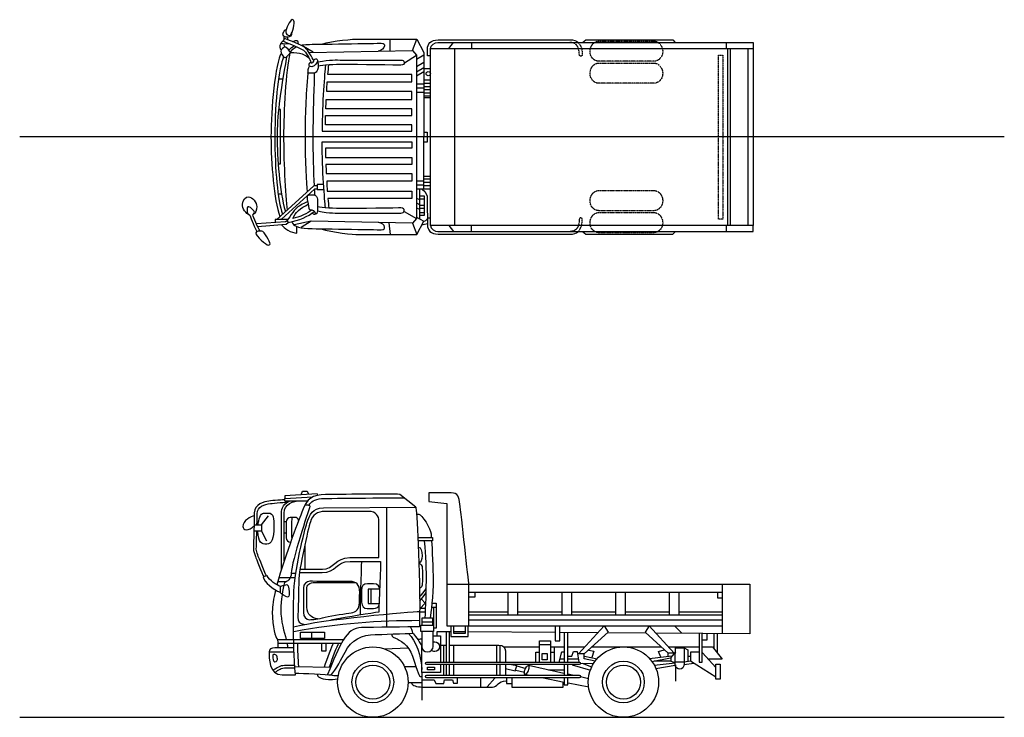
# Model space of a CAD drawing. Units: millimetres. Extents: x 0 to 31132, y -233 to 35835.
# Drawn here: x 0 to 11132, y 13130 to 21023 of the extents above; entities that cross this region are included whole.
import ezdxf

# ---------------------------------------------------------------- set-up
doc = ezdxf.new("R2010")
doc.units = ezdxf.units.MM
doc.linetypes.add('HIDDEN2', pattern=[4.7625, 3.175, -1.5875])
doc.layers.add('4td', color=7, linetype='Continuous')

msp = doc.modelspace()

# ---------------------------------------------------------------- linework, layer by layer
for p, q in [((11132, 19696), (0, 19696)), ((11132, 13130), (0, 13130))]:
    msp.add_line(p, q)
at = {"layer": '4td'}
for p, q in [((2988, 20836), (2988, 20803)), ((3029, 20827), (3029, 20798)), ((3319, 20654), (3207, 20719)), ((4186, 20804), (4186, 20670)), ((4441, 20675), (4489, 20804)), ((4850, 20696), (4903, 20765)), ((5110, 20765), (5110, 20698)), ((6365, 20765), (6401, 20794)), ((6401, 20794), (7384, 20794)), ((7384, 20794), (7412, 20766)), ((7988, 20765), (7988, 20696)), ((3275, 20652), (4441, 20675)), ((4350, 20536), (4486, 20623)), ((4441, 20675), (4486, 20623)), ((4486, 20623), (4486, 19698)), ((4487, 20577), (4569, 20625)), ((4646, 18696), (4646, 20696)), ((4646, 20696), (8291, 20696)), ((4920, 18696), (4920, 20696)), ((8004, 20696), (8004, 18696)), ((8034, 20696), (8034, 18696)), ((8231, 20696), (8231, 18696)), ((8291, 20696), (8291, 18696)), ((4487, 20494), (4569, 20542)), ((4487, 20432), (4569, 20480)), ((4487, 20389), (4569, 20437)), ((4571, 20469), (4646, 20469)), ((2927, 20353), (2975, 20353)), ((4487, 20297), (4569, 20297)), ((4571, 20341), (4646, 20341)), ((4571, 20305), (4646, 20305)), ((4571, 20268), (4646, 20268)), ((4487, 20251), (4569, 20251)), ((4487, 20204), (4569, 20204)), ((4571, 20232), (4646, 20232)), ((4571, 20196), (4646, 20196)), ((4571, 20160), (4646, 20160)), ((4571, 20142), (4646, 20142)), ((2949, 20005), (2928, 20005)), ((2949, 19698), (2949, 20005)), ((4572, 19750), (4607, 19750)), ((4607, 19750), (4607, 19636)), ((2949, 19392), (2949, 19698)), ((4486, 19698), (4486, 18773)), ((4571, 19108), (4571, 19698)), ((4607, 19636), (4571, 19636)), ((2927, 19392), (2949, 19392)), ((3436, 19158), (3363, 19158)), ((3363, 19158), (3363, 19100)), ((4487, 19201), (4569, 19201)), ((4487, 19155), (4569, 19155)), ((4571, 19253), (4646, 19253)), ((4571, 19224), (4646, 19224)), ((4571, 19184), (4646, 19184)), ((3325, 19144), (2908, 18764)), ((2926, 19051), (2961, 19051)), ((3334, 19107), (2960, 18766)), ((3363, 19144), (3325, 19144)), ((3363, 19107), (3334, 19107)), ((3363, 19100), (3440, 19100)), ((4487, 19108), (4569, 19108)), ((4522, 19108), (4522, 18770)), ((4571, 19145), (4646, 19145)), ((4571, 19108), (4646, 19108)), ((4486, 19005), (4522, 18988)), ((4486, 18950), (4522, 18933)), ((4522, 19030), (4572, 19030)), ((4522, 18995), (4572, 18995)), ((4522, 18925), (4572, 18925)), ((4572, 19030), (4572, 18808)), ((4347, 18853), (4486, 18773)), ((4486, 18895), (4522, 18878)), ((4522, 18889), (4572, 18889)), ((4522, 18840), (4572, 18840)), ((3006, 18736), (2676, 18712)), ((2689, 18684), (3013, 18710)), ((3033, 18764), (2890, 18764)), ((2890, 18764), (2890, 18729)), ((3023, 18748), (3006, 18736)), ((3013, 18710), (3037, 18727)), ((3297, 18744), (3104, 18702)), ((3297, 18744), (3182, 18671)), ((4441, 18721), (3297, 18744)), ((4173, 18724), (4189, 18594)), ((4486, 18773), (4441, 18721)), ((4441, 18721), (4489, 18592)), ((4486, 18790), (4571, 18744)), ((4572, 18808), (4523, 18808)), ((8291, 18696), (4646, 18696)), ((4850, 18695), (4903, 18626)), ((5110, 18627), (5110, 18693)), ((6365, 18625), (6401, 18596)), ((6401, 18596), (7384, 18596)), ((7384, 18596), (7412, 18624)), ((7988, 18695), (7988, 18627)), ((2997, 15637), (2994, 15580)), ((3362, 15659), (2997, 15637)), ((2997, 15605), (3313, 15625)), ((3183, 15649), (3199, 15687)), ((3199, 15687), (3249, 15687)), ((3249, 15687), (3265, 15654)), ((3370, 15642), (3362, 15659)), ((2994, 15580), (3257, 15580)), ((4148, 15503), (4148, 14159)), ((2733, 15307), (2814, 15409)), ((2651, 15307), (2733, 15307)), ((2733, 15307), (2733, 15237)), ((2991, 15347), (3013, 15347)), ((2733, 15237), (2650, 15237)), ((2733, 15237), (2791, 15126)), ((2991, 15216), (3013, 15216)), ((4501, 15166), (4669, 15166)), ((4669, 15166), (4669, 15127)), ((3224, 15077), (3224, 14808)), ((4669, 15127), (4504, 15127)), ((2932, 14714), (3113, 14714)), ((3071, 14763), (3120, 14763)), ((2919, 14667), (3017, 14667)), ((4830, 14637), (8256, 14637)), ((7942, 14637), (7942, 14077)), ((8256, 14637), (8256, 14074)), ((4068, 14580), (3940, 14580)), ((3940, 14580), (3940, 14417)), ((3970, 14580), (3970, 14417)), ((5078, 14548), (7942, 14548)), ((5147, 14490), (5080, 14490)), ((5147, 14547), (5147, 14490)), ((5520, 14548), (5520, 14291)), ((5629, 14548), (5629, 14291)), ((6128, 14548), (6128, 14291)), ((6237, 14548), (6237, 14291)), ((6735, 14548), (6735, 14291)), ((6844, 14548), (6844, 14291)), ((7343, 14548), (7343, 14291)), ((7452, 14548), (7452, 14291)), ((7891, 14547), (7891, 14482)), ((7891, 14482), (7942, 14482)), ((3940, 14417), (4064, 14417)), ((4583, 14422), (4524, 14359)), ((4531, 14366), (4583, 14366)), ((4541, 14468), (4583, 14422)), ((4658, 14376), (4709, 14376)), ((4661, 14420), (4710, 14420)), ((4680, 14373), (4680, 14173)), ((4710, 14420), (4710, 14138)), ((4525, 14324), (4583, 14324)), ((4552, 14174), (4552, 14256)), ((4552, 14256), (4667, 14256)), ((4667, 14256), (4667, 14176)), ((5079, 14323), (5520, 14323)), ((5080, 14290), (7942, 14290)), ((5630, 14323), (6127, 14323)), ((6237, 14323), (6735, 14323)), ((6844, 14323), (7342, 14323)), ((7453, 14323), (7942, 14323)), ((4537, 14100), (4537, 14173)), ((4537, 14173), (4679, 14173)), ((4552, 14212), (4667, 14212)), ((4679, 14173), (4679, 14100)), ((4710, 14138), (4681, 14138)), ((4875, 14164), (4875, 14043)), ((4907, 14077), (4907, 14164)), ((5037, 14164), (5037, 14077)), ((5071, 14043), (5071, 14164)), ((5081, 14232), (7940, 14232)), ((5081, 14166), (7940, 14166)), ((6054, 14165), (6054, 13996)), ((6107, 13996), (6107, 14163)), ((6319, 13849), (6609, 14165)), ((6609, 14165), (6653, 14094)), ((7115, 14165), (7070, 14094)), ((7399, 13857), (7115, 14165)), ((7405, 14165), (7485, 14081)), ((3175, 14023), (3175, 14092)), ((3175, 14092), (3447, 14092)), ((3303, 14023), (3303, 14092)), ((3447, 14092), (3447, 14023)), ((4679, 14100), (4537, 14100)), ((4675, 14053), (4756, 14053)), ((4873, 14098), (4715, 14099)), ((4715, 14099), (4715, 14053)), ((4756, 14053), (4756, 13756)), ((4822, 14096), (4822, 13756)), ((4854, 14096), (4854, 13756)), ((4875, 14043), (5071, 14043)), ((5036, 14097), (4907, 14098)), ((5037, 14077), (4907, 14077)), ((6054, 14090), (5072, 14096)), ((6535, 14086), (6107, 14089)), ((6154, 14089), (6154, 13758)), ((6199, 13758), (6199, 14087)), ((6653, 14094), (6383, 13847)), ((7081, 14082), (6644, 14085)), ((7070, 14094), (7332, 13856)), ((8256, 14074), (7194, 14082)), ((7683, 14078), (7683, 13756)), ((7717, 13756), (7717, 14076)), ((7774, 14007), (7774, 14074)), ((7849, 14077), (7849, 13909)), ((7885, 14076), (7885, 13863)), ((2913, 14010), (3659, 14010)), ((2920, 13971), (3638, 13971)), ((3447, 14023), (3175, 14023)), ((3411, 13968), (3411, 13883)), ((3466, 13883), (3466, 13970)), ((4545, 13638), (4545, 13942)), ((4757, 13946), (4821, 13946)), ((4792, 13946), (4792, 13756)), ((4903, 13944), (4903, 13757)), ((5389, 13944), (5389, 13756)), ((5430, 13944), (5430, 13756)), ((5473, 13929), (5876, 13929)), ((5877, 13760), (5877, 13995)), ((5877, 13995), (6001, 13995)), ((5877, 13955), (6001, 13955)), ((6001, 13995), (6001, 13758)), ((6001, 13929), (6154, 13929)), ((6041, 13928), (6041, 13759)), ((6054, 13996), (6107, 13996)), ((6199, 13929), (6391, 13929)), ((6472, 13929), (7250, 13929)), ((7333, 13929), (7683, 13929)), ((7717, 14007), (7774, 14007)), ((7717, 13929), (7834, 13929)), ((7834, 13929), (7941, 13788)), ((2819, 13871), (3101, 13871)), ((3411, 13883), (3466, 13883)), ((4121, 13905), (4392, 13915)), ((5834, 13758), (5834, 13868)), ((5834, 13868), (5875, 13868)), ((5908, 13779), (5908, 13851)), ((5908, 13851), (5963, 13851)), ((5963, 13851), (5963, 13779)), ((6001, 13868), (6041, 13868)), ((6099, 13756), (6128, 13873)), ((6128, 13873), (6152, 13873)), ((6202, 13823), (6243, 13823)), ((6243, 13823), (6262, 13875)), ((6262, 13875), (6301, 13875)), ((6301, 13875), (6306, 13849)), ((6383, 13849), (6306, 13849)), ((6306, 13849), (6322, 13758)), ((6383, 13793), (6383, 13849)), ((6384, 13824), (6528, 13792)), ((6434, 13892), (6491, 13879)), ((6491, 13879), (6470, 13806)), ((7122, 13795), (7374, 13825)), ((7222, 13874), (7288, 13894)), ((7248, 13811), (7222, 13874)), ((7400, 13856), (7329, 13856)), ((7329, 13856), (7329, 13820)), ((7413, 13871), (7360, 13807)), ((7360, 13807), (7360, 13767)), ((7512, 13915), (7553, 13893)), ((7553, 13893), (7553, 13766)), ((7553, 13822), (7584, 13822)), ((7683, 13866), (7584, 13866)), ((7584, 13866), (7584, 13769)), ((7872, 13693), (7719, 13860)), ((3112, 13706), (3515, 13699)), ((4350, 13705), (4476, 13707)), ((4612, 13667), (4612, 13699)), ((4612, 13699), (4688, 13699)), ((4688, 13699), (4688, 13667)), ((4756, 13727), (4756, 13638)), ((4792, 13725), (4792, 13609)), ((4822, 13726), (4822, 13609)), ((4854, 13726), (4854, 13609)), ((4903, 13725), (4903, 13607)), ((5389, 13726), (5389, 13607)), ((5430, 13727), (5430, 13607)), ((5621, 13712), (5560, 13726)), ((5602, 13655), (5621, 13712)), ((5621, 13712), (5721, 13684)), ((6152, 13628), (5752, 13716)), ((5963, 13779), (5908, 13779)), ((6109, 13792), (6153, 13792)), ((6154, 13727), (6154, 13606)), ((6199, 13607), (6199, 13727)), ((6201, 13792), (6315, 13792)), ((6245, 13726), (6452, 13663)), ((6339, 13742), (6488, 13738)), ((6467, 13699), (6362, 13741)), ((6506, 13765), (6383, 13793)), ((7148, 13763), (7359, 13802)), ((7360, 13767), (7173, 13767)), ((7175, 13720), (7411, 13748)), ((7194, 13682), (7412, 13719)), ((7360, 13767), (7408, 13750)), ((7412, 13757), (7512, 13757)), ((7413, 13726), (7413, 13538)), ((7512, 13757), (7584, 13769)), ((7513, 13729), (7621, 13744)), ((7584, 13769), (7872, 13590)), ((7683, 13756), (7717, 13756)), ((7941, 13788), (7786, 13788)), ((7872, 13563), (7872, 13731)), ((7872, 13731), (7919, 13731)), ((7919, 13731), (7919, 13563)), ((4545, 13638), (4545, 13325)), ((4756, 13638), (4545, 13638)), ((4688, 13667), (4612, 13667)), ((5491, 13681), (5602, 13655)), ((5608, 13664), (5707, 13643)), ((5750, 13607), (5713, 13614)), ((5980, 13666), (6152, 13666)), ((6251, 13607), (6199, 13618)), ((6430, 13567), (6339, 13587)), ((4391, 13523), (4544, 13523)), ((4545, 13554), (4685, 13554)), ((4685, 13554), (4704, 13512)), ((4704, 13512), (4794, 13512)), ((4794, 13512), (4804, 13554)), ((4804, 13554), (4892, 13554)), ((4892, 13554), (4905, 13517)), ((4905, 13517), (4950, 13517)), ((4950, 13517), (4950, 13576)), ((5210, 13573), (5210, 13474)), ((5284, 13474), (5372, 13573)), ((5505, 13577), (5505, 13512)), ((5505, 13512), (5566, 13512)), ((5566, 13575), (5566, 13473)), ((5566, 13473), (6143, 13473)), ((6154, 13526), (5902, 13576)), ((6143, 13473), (6143, 13528)), ((6154, 13574), (6154, 13497)), ((6154, 13497), (6199, 13497)), ((6199, 13497), (6199, 13576)), ((6433, 13470), (6201, 13516)), ((7919, 13563), (7872, 13563))]:
    msp.add_line(p, q, dxfattribs=at)
at = {"layer": '4td', "linetype": 'HIDDEN2'}
for p, q in [((7901, 18765), (7901, 20622)), ((7901, 20622), (7950, 20622)), ((7950, 20622), (7950, 18765)), ((7950, 18765), (7901, 18765))]:
    msp.add_line(p, q, dxfattribs=at)
at = {"layer": '4td'}
for centre, radius in [((4619, 20412), 24.5), ((3993, 13529), 398), ((6826, 13529), 398), ((3993, 13529), 236), ((3993, 13529), 193), ((6826, 13529), 236), ((6826, 13529), 193)]:
    msp.add_circle(centre, radius, dxfattribs=at)
for points, knots in [([(3080, 21023), (3091, 21023), (3103, 21014), (3103, 20999), (3103, 20954), (3081, 20844), (3049, 20844), (3032, 20844), (3008, 20856), (3008, 20884), (3008, 20913), (3059, 21023), (3080, 21023)], [0, 0, 0, 0, 1, 1, 1, 2, 2, 2, 3, 3, 3, 4, 4, 4, 4]), ([(3013, 20908), (3005, 20908), (2997, 20900), (2992, 20895), (2983, 20886), (2972, 20870), (2973, 20855)], [0, 0, 0, 0, 1, 1, 1, 2, 2, 2, 2]), ([(2999, 20715), (3014, 20715), (3057, 20665), (3057, 20650), (3057, 20635), (3009, 20593), (2996, 20593), (2982, 20593), (2952, 20651), (2952, 20667), (2952, 20683), (2989, 20715), (2999, 20715)], [0, 0, 0, 0, 1, 1, 1, 2, 2, 2, 3, 3, 3, 4, 4, 4, 4]), ([(2991, 20775), (3041, 20754), (3182, 20697), (3208, 20678), (3234, 20660), (3280, 20575), (3297, 20538)], [4, 4, 4, 4, 5, 5, 5, 6, 6, 6, 6]), ([(3057, 20650), (3071, 20671), (3105, 20706), (3126, 20717), (3127, 20717), (3127, 20717), (3128, 20717)], [0, 0, 0, 0, 1, 1, 1, 1.014131, 1.014131, 1.014131, 1.014131]), ([(3083, 20775), (3096, 20777), (3115, 20787), (3133, 20787), (3150, 20787), (3145, 20762), (3147, 20748)], [0, 0, 0, 0, 1, 1, 1, 2, 2, 2, 2]), ([(3177, 20734), (3199, 20739), (3226, 20742), (3257, 20743), (3315, 20744), (4045, 20756), (4087, 20756), (4129, 20756), (4125, 20743), (4125, 20727), (4125, 20701), (4089, 20673), (4053, 20666)], [1.463845, 1.463845, 1.463845, 1.463845, 2, 2, 2, 3, 3, 3, 4, 4, 4, 5, 5, 5, 5]), ([(3415, 20745), (3541, 20786), (3778, 20804), (3830, 20804), (3882, 20804), (4489, 20804), (4489, 20804)], [0, 0, 0, 0, 1, 1, 1, 2, 2, 2, 2]), ([(4609, 20691), (4609, 20745), (4648, 20795), (4731, 20795), (4814, 20795), (6219, 20795), (6219, 20795), (6265, 20795), (6296, 20784), (6311, 20767)], [2, 2, 2, 2, 3, 3, 3, 4, 4, 4, 5, 5, 5, 5]), ([(4646, 20696), (4646, 20738), (4691, 20765), (4729, 20765), (4729, 20765), (8291, 20765), (8291, 20765)], [0, 0, 0, 0, 1, 1, 1, 2, 2, 2, 2]), ([(2959, 20645), (2888, 20535), (2841, 20012), (2841, 19698), (2841, 19397), (2876, 18982), (2940, 18797)], [0, 0, 0, 0, 1, 1, 1, 2, 2, 2, 2]), ([(2983, 20603), (2933, 20477), (2885, 20122), (2885, 19698), (2885, 19325), (2915, 18983), (2972, 18823)], [0, 0, 0, 0, 1, 1, 1, 2, 2, 2, 2]), ([(3017, 20602), (2942, 20182), (2910, 19918), (2910, 19698), (2910, 19466), (2937, 19079), (3004, 18854)], [0, 0, 0, 0, 1, 1, 1, 2, 2, 2, 2]), ([(3056, 20644), (3007, 20444), (2984, 19981), (2984, 19698), (2984, 19503), (2999, 19012), (3024, 18871)], [0, 0, 0, 0, 1, 1, 1, 2, 2, 2, 2]), ([(3367, 20550), (3388, 20479), (3361, 20417), (3331, 20417), (3301, 20417), (3259, 20417), (3259, 20417)], [0, 0, 0, 0, 1, 1, 1, 2, 2, 2, 2]), ([(3319, 20541), (3331, 20557), (3329, 20581), (3347, 20581), (3360, 20581), (3368, 20566), (3368, 20555), (3368, 20544), (3338, 20491), (3302, 20491), (3277, 20491), (3273, 20502), (3273, 20512), (3273, 20522), (3275, 20543), (3286, 20538)], [1, 1, 1, 1, 2, 2, 2, 3, 3, 3, 4, 4, 4, 5, 5, 5, 6, 6, 6, 6]), ([(3369, 20544), (3522, 20573), (3571, 20566), (3650, 20566), (3729, 20566), (4311, 20566), (4311, 20566)], [0, 0, 0, 0, 1, 1, 1, 2, 2, 2, 2]), ([(4311, 20566), (4331, 20566), (4347, 20559), (4347, 20541), (4347, 20522), (4337, 20508), (4311, 20508), (4285, 20508), (3792, 20516), (3673, 20516), (3554, 20516), (3423, 20507), (3376, 20498)], [2, 2, 2, 2, 3, 3, 3, 4, 4, 4, 5, 5, 5, 6, 6, 6, 6]), ([(3259, 20417), (3235, 20158), (3226, 19944), (3226, 19698), (3226, 19448), (3241, 19153), (3252, 19078)], [0, 0, 0, 0, 1, 1, 1, 2, 2, 2, 2]), ([(3331, 20417), (3329, 20270), (3315, 20009), (3315, 19698), (3315, 19533), (3320, 19290), (3328, 19145)], [0, 0, 0, 0, 1, 1, 1, 2, 2, 2, 2]), ([(3324, 19041), (3352, 19037), (3368, 19010), (3368, 18992), (3368, 18974), (3368, 18888), (3366, 18862), (3365, 18836), (3355, 18821), (3339, 18821)], [5, 5, 5, 5, 6, 6, 6, 7, 7, 7, 8, 8, 8, 8]), ([(4552, 19107), (4597, 19077), (4608, 19022), (4608, 19006), (4608, 18989), (4609, 18794), (4609, 18779), (4609, 18764), (4596, 18748), (4571, 18741)], [0, 0, 0, 0, 1, 1, 1, 2, 2, 2, 3, 3, 3, 3]), ([(2603, 18811), (2555, 18829), (2518, 18886), (2518, 18936), (2518, 18986), (2559, 19019), (2583, 19019), (2634, 19019), (2680, 18949), (2680, 18910), (2680, 18870), (2666, 18827), (2636, 18814)], [0, 0, 0, 0, 1, 1, 1, 2, 2, 2, 3, 3, 3, 4, 4, 4, 4]), ([(3256, 18965), (3227, 18953), (3162, 18919), (3133, 18895), (3104, 18871), (3032, 18761), (3023, 18748)], [0, 0, 0, 0, 1, 1, 1, 2, 2, 2, 2]), ([(2636, 18814), (2636, 18814), (2653, 18831), (2653, 18844), (2653, 18857), (2610, 18907), (2590, 18907), (2573, 18907), (2570, 18890), (2570, 18864), (2570, 18838), (2586, 18814), (2603, 18811)], [1, 1, 1, 1, 2, 2, 2, 3, 3, 3, 4, 4, 4, 5, 5, 5, 5]), ([(3308, 18835), (3308, 18835), (3321, 18821), (3336, 18821), (3354, 18821), (3344, 18844), (3324, 18860)], [0, 0, 0, 0, 1, 1, 1, 2, 2, 2, 2]), ([(3367, 18859), (3519, 18830), (3571, 18835), (3650, 18835), (3729, 18835), (4311, 18835), (4311, 18835)], [0, 0, 0, 0, 1, 1, 1, 2, 2, 2, 2]), ([(4311, 18835), (4331, 18835), (4347, 18843), (4347, 18861), (4347, 18880), (4337, 18893), (4311, 18893), (4285, 18893), (3792, 18886), (3673, 18886), (3554, 18886), (3417, 18896), (3369, 18906)], [2, 2, 2, 2, 3, 3, 3, 4, 4, 4, 5, 5, 5, 6, 6, 6, 6]), ([(3075, 18734), (3088, 18713), (3105, 18697), (3126, 18686), (3156, 18671), (3199, 18661), (3257, 18660), (3315, 18659), (4045, 18646), (4087, 18646), (4129, 18646), (4125, 18660), (4125, 18676), (4125, 18702), (4093, 18721), (4057, 18728)], [0, 0, 0, 0, 1, 1, 1, 2, 2, 2, 3, 3, 3, 4, 4, 4, 5, 5, 5, 5]), ([(2738, 18632), (2766, 18632), (2832, 18501), (2832, 18488), (2832, 18480), (2828, 18473), (2812, 18473), (2790, 18473), (2668, 18575), (2668, 18610), (2668, 18631), (2719, 18632), (2738, 18632)], [0, 0, 0, 0, 1, 1, 1, 2, 2, 2, 3, 3, 3, 4, 4, 4, 4]), ([(3405, 18656), (3531, 18615), (3778, 18592), (3830, 18592), (3882, 18592), (4489, 18592), (4489, 18592)], [0, 0, 0, 0, 1, 1, 1, 2, 2, 2, 2]), ([(4609, 18701), (4609, 18646), (4648, 18596), (4731, 18596), (4814, 18596), (6219, 18596), (6219, 18596), (6265, 18596), (6296, 18607), (6311, 18624)], [2, 2, 2, 2, 3, 3, 3, 4, 4, 4, 5, 5, 5, 5]), ([(4646, 18696), (4646, 18653), (4691, 18627), (4729, 18627), (4729, 18627), (8291, 18627), (8291, 18627)], [0, 0, 0, 0, 1, 1, 1, 2, 2, 2, 2]), ([(3271, 15533), (3291, 15566), (3333, 15600), (3414, 15605), (3496, 15610), (4344, 15614), (4344, 15614)], [0, 0, 0, 0, 1, 1, 1, 2, 2, 2, 2]), ([(5078, 14643), (5078, 14643), (4989, 15454), (4978, 15540), (4967, 15625), (4956, 15669), (4878, 15669)], [0, 0, 0, 0, 1, 1, 1, 2, 2, 2, 2]), ([(2815, 15577), (2769, 15571), (2652, 15542), (2652, 15445), (2652, 15399), (2645, 15079), (2643, 15043), (2641, 15008), (2656, 14982), (2665, 14949)], [1, 1, 1, 1, 2, 2, 2, 3, 3, 3, 4, 4, 4, 4]), ([(2683, 15308), (2684, 15364), (2686, 15412), (2686, 15432), (2686, 15517), (2769, 15541), (2834, 15549)], [0, 0, 0, 0, 1, 1, 1, 2, 2, 2, 2]), ([(3226, 15533), (3226, 15533), (3236, 15533), (3254, 15533), (3271, 15533), (3291, 15529), (3278, 15501), (3266, 15474), (3071, 14892), (3071, 14763), (3071, 14694), (3021, 14667), (2994, 14654)], [0, 0, 0, 0, 1, 1, 1, 2, 2, 2, 3, 3, 3, 4, 4, 4, 4]), ([(2651, 15410), (2618, 15410), (2522, 15352), (2522, 15291), (2522, 15270), (2537, 15252), (2564, 15252), (2588, 15252), (2625, 15271), (2650, 15296)], [0, 0, 0, 0, 1, 1, 1, 2, 2, 2, 3, 3, 3, 3]), ([(2695, 15308), (2701, 15366), (2719, 15441), (2757, 15441), (2788, 15441), (2809, 15441), (2815, 15441), (2867, 15441), (2875, 15383), (2875, 15285), (2875, 15157), (2844, 15088), (2795, 15088), (2731, 15088), (2699, 15101), (2694, 15236)], [0, 0, 0, 0, 1, 1, 1, 2, 2, 2, 3, 3, 3, 4, 4, 4, 5, 5, 5, 5]), ([(3058, 15392), (3041, 15392), (3013, 15366), (3013, 15342), (3013, 15317), (3013, 15160), (3013, 15160)], [2, 2, 2, 2, 3, 3, 3, 4, 4, 4, 4]), ([(4062, 14938), (4062, 14938), (4062, 15294), (4062, 15349), (4062, 15404), (4028, 15460), (3947, 15460), (3894, 15460), (3503, 15460), (3452, 15460), (3363, 15460), (3311, 15420), (3286, 15343), (3262, 15266), (3155, 14798), (3155, 14676), (3155, 14607), (3146, 14307), (3146, 14261), (3146, 14219), (3163, 14190), (3219, 14181)], [3, 3, 3, 3, 4, 4, 4, 5, 5, 5, 6, 6, 6, 7, 7, 7, 8, 8, 8, 9, 9, 9, 10, 10, 10, 10]), ([(4511, 15428), (4546, 15428), (4651, 15257), (4651, 15208), (4651, 15198), (4651, 15166), (4651, 15166)], [1, 1, 1, 1, 2, 2, 2, 3, 3, 3, 3]), ([(3118, 13612), (3084, 14022), (3098, 14378), (3098, 14502), (3098, 14775), (3227, 15271), (3246, 15325)], [4, 4, 4, 4, 5, 5, 5, 6, 6, 6, 6]), ([(2790, 14730), (2783, 14748), (2701, 14938), (2691, 14967), (2682, 14997), (2675, 15012), (2675, 15032), (2675, 15043), (2678, 15140), (2681, 15237)], [0, 0, 0, 0, 1, 1, 1, 2, 2, 2, 3, 3, 3, 3]), ([(4507, 15055), (4538, 15055), (4549, 15011), (4549, 14956), (4549, 14914), (4536, 14883), (4514, 14874)], [0, 0, 0, 0, 1, 1, 1, 2, 2, 2, 2]), ([(4574, 15124), (4585, 15075), (4595, 14820), (4595, 14715), (4595, 14610), (4587, 14352), (4580, 14256)], [0, 0, 0, 0, 1, 1, 1, 2, 2, 2, 2]), ([(4655, 15124), (4664, 15056), (4674, 14781), (4674, 14692), (4674, 14514), (4650, 14299), (4641, 14257)], [0, 0, 0, 0, 1, 1, 1, 2, 2, 2, 2]), ([(3173, 14806), (3173, 14806), (3390, 14806), (3422, 14806), (3550, 14806), (3570, 14938), (3732, 14938), (3767, 14938), (4018, 14938), (4062, 14938)], [0, 0, 0, 0, 1, 1, 1, 2, 2, 2, 3, 3, 3, 3]), ([(3163, 14767), (3163, 14767), (3397, 14767), (3419, 14767), (3586, 14767), (3562, 14893), (3738, 14893), (3797, 14893), (4080, 14893), (4080, 14893)], [0, 0, 0, 0, 1, 1, 1, 2, 2, 2, 3, 3, 3, 3]), ([(4514, 14874), (4536, 14869), (4551, 14852), (4552, 14812), (4554, 14772), (4554, 14679), (4552, 14647), (4551, 14616), (4534, 14589), (4521, 14589)], [2, 2, 2, 2, 3, 3, 3, 4, 4, 4, 5, 5, 5, 5]), ([(3021, 14632), (3047, 14632), (3047, 14542), (3047, 14527), (3047, 14512), (3039, 14490), (3026, 14490), (3013, 14490), (2952, 14532), (2947, 14538)], [0, 0, 0, 0, 1, 1, 1, 2, 2, 2, 3, 3, 3, 3]), ([(2994, 14654), (2975, 14588), (2952, 14452), (2952, 14346), (2952, 14214), (2991, 14099), (3013, 14010)], [4, 4, 4, 4, 5, 5, 5, 6, 6, 6, 6]), ([(3747, 14311), (3800, 14316), (3841, 14361), (3841, 14427), (3841, 14452), (3844, 14482), (3844, 14541), (3844, 14637), (3804, 14667), (3735, 14667), (3683, 14667), (3318, 14669), (3281, 14669), (3244, 14669), (3207, 14640), (3207, 14593)], [4, 4, 4, 4, 5, 5, 5, 6, 6, 6, 7, 7, 7, 8, 8, 8, 9, 9, 9, 9]), ([(3207, 14593), (3207, 14561), (3207, 14363), (3207, 14316), (3207, 14269), (3236, 14235), (3276, 14235), (3315, 14235), (3370, 14242), (3454, 14262), (3538, 14282), (3693, 14306), (3747, 14311)], [0, 0, 0, 0, 1, 1, 1, 2, 2, 2, 3, 3, 3, 4, 4, 4, 4]), ([(3366, 14244), (3306, 14253), (3246, 14289), (3246, 14378), (3246, 14408), (3246, 14538), (3246, 14583), (3246, 14627), (3276, 14657), (3340, 14657), (3363, 14657), (3623, 14657), (3789, 14657)], [0, 0, 0, 0, 1, 1, 1, 2, 2, 2, 3, 3, 3, 4, 4, 4, 4]), ([(3933, 14642), (3881, 14642), (3866, 14610), (3866, 14571), (3866, 14531), (3866, 14435), (3866, 14435)], [2, 2, 2, 2, 3, 3, 3, 4, 4, 4, 4]), ([(2893, 14568), (2870, 14472), (2856, 14387), (2856, 14324), (2856, 14143), (2891, 14040), (2913, 14010)], [0, 0, 0, 0, 1, 1, 1, 2, 2, 2, 2]), ([(3866, 14435), (3866, 14383), (3891, 14363), (3928, 14363), (3952, 14363), (3999, 14363), (3999, 14363)], [4, 4, 4, 4, 5, 5, 5, 6, 6, 6, 6]), ([(4520, 14155), (4409, 14155), (3983, 14146), (3866, 14146), (3683, 14146), (3622, 13946), (3481, 13615)], [9, 9, 9, 9, 10, 10, 10, 11, 11, 11, 11]), ([(3678, 13867), (3747, 14008), (3871, 14067), (4019, 14067), (4056, 14067), (4384, 14079), (4446, 14082)], [2, 2, 2, 2, 3, 3, 3, 4, 4, 4, 4]), ([(4208, 14073), (4208, 14058), (4204, 14040), (4249, 14025), (4293, 14010), (4399, 13950), (4441, 13821)], [0, 0, 0, 0, 1, 1, 1, 2, 2, 2, 2]), ([(4546, 13934), (4546, 13891), (4577, 13870), (4607, 13870), (4650, 13870), (4674, 13905), (4674, 13930), (4674, 13955), (4674, 14099), (4674, 14099)], [1, 1, 1, 1, 2, 2, 2, 3, 3, 3, 4, 4, 4, 4]), ([(2886, 13917), (2841, 13917), (2819, 13899), (2819, 13871), (2819, 13801), (2819, 13612), (2967, 13612)], [1, 1, 1, 1, 2, 2, 2, 3, 3, 3, 3]), ([(4674, 13981), (4679, 13983), (4685, 13984), (4692, 13984), (4722, 13984), (4747, 13960), (4747, 13929), (4747, 13899), (4722, 13874), (4692, 13874), (4677, 13874), (4664, 13879), (4655, 13888)], [0, 0, 0, 0, 1, 1, 1, 2, 2, 2, 3, 3, 3, 4, 4, 4, 4]), ([(5418, 13946), (5466, 13946), (5491, 13923), (5491, 13881), (5491, 13863), (5491, 13810), (5491, 13756)], [1, 1, 1, 1, 2, 2, 2, 3, 3, 3, 3]), ([(2862, 13836), (2862, 13845), (2902, 13840), (2908, 13825), (2913, 13810), (2913, 13793), (2913, 13784), (2913, 13775), (2908, 13758), (2886, 13758), (2863, 13758), (2860, 13792), (2862, 13836)], [0, 0, 0, 0, 1, 1, 1, 2, 2, 2, 3, 3, 3, 4, 4, 4, 4]), ([(7512, 13738), (7512, 13698), (7494, 13675), (7464, 13675), (7435, 13675), (7412, 13697), (7412, 13735), (7412, 13777), (7409, 13776), (7415, 13915)], [2, 2, 2, 2, 3, 3, 3, 4, 4, 4, 5, 5, 5, 5]), ([(2863, 13664), (2939, 13710), (2954, 13721), (3013, 13721), (3052, 13721), (3108, 13721), (3108, 13721)], [0, 0, 0, 0, 1, 1, 1, 2, 2, 2, 2]), ([(4588, 13742), (4588, 13750), (4594, 13756), (4602, 13756), (4602, 13756), (6325, 13756), (6325, 13756), (6333, 13756), (6339, 13750), (6339, 13742)], [4, 4, 4, 4, 5, 5, 5, 6, 6, 6, 7, 7, 7, 7]), ([(6339, 13742), (6339, 13733), (6333, 13727), (6325, 13727), (6325, 13727), (4602, 13727), (4602, 13727), (4594, 13727), (4588, 13733), (4588, 13742)], [0, 0, 0, 0, 1, 1, 1, 2, 2, 2, 3, 3, 3, 3]), ([(2888, 13640), (2928, 13669), (2954, 13692), (3013, 13692), (3052, 13692), (3108, 13692), (3108, 13692)], [0, 0, 0, 0, 1, 1, 1, 2, 2, 2, 2]), ([(4588, 13592), (4588, 13600), (4594, 13606), (4602, 13606), (4602, 13606), (6325, 13606), (6325, 13606), (6333, 13606), (6339, 13600), (6339, 13592)], [4, 4, 4, 4, 5, 5, 5, 6, 6, 6, 7, 7, 7, 7]), ([(6339, 13592), (6339, 13583), (6333, 13577), (6325, 13577), (6325, 13577), (4602, 13577), (4602, 13577), (4594, 13577), (4588, 13583), (4588, 13592)], [0, 0, 0, 0, 1, 1, 1, 2, 2, 2, 3, 3, 3, 3]), ([(4428, 13519), (4445, 13490), (4480, 13473), (4558, 13473), (4577, 13473), (5346, 13473), (5346, 13473), (5396, 13473), (5413, 13544), (5498, 13544)], [0, 0, 0, 0, 1, 1, 1, 2, 2, 2, 3, 3, 3, 3])]:
    msp.add_open_spline(points, degree=3, knots=knots, dxfattribs=at)
for points in [[(2973, 20855), (2974, 20838), (2998, 20829), (3021, 20828)], [(3021, 20828), (3073, 20826), (3079, 20846), (3081, 20882)], [(2947, 20745), (2940, 20734), (2935, 20693), (2957, 20681)], [(3046, 20751), (2984, 20738), (2958, 20760), (2947, 20745)], [(2981, 20783), (2960, 20766), (2951, 20754), (2949, 20748)], [(2982, 20788), (2978, 20780), (2982, 20778), (2991, 20775)], [(3006, 20806), (2995, 20811), (2988, 20805), (2982, 20788)], [(2989, 20746), (2984, 20735), (2990, 20722), (2999, 20718)], [(3230, 20704), (3196, 20731), (3043, 20791), (3006, 20806)], [(3042, 20678), (3057, 20696), (3091, 20720), (3103, 20727)], [(4489, 20804), (4489, 20804), (4571, 20652), (4571, 20652)], [(8291, 20765), (8291, 20765), (8291, 20696), (8291, 20696)], [(3061, 20652), (3167, 20652), (3236, 20627), (3270, 20588)], [(3326, 20556), (3310, 20591), (3254, 20686), (3230, 20704)], [(4571, 20652), (4571, 20652), (4571, 19698), (4571, 19698)], [(4609, 20612), (4609, 20612), (4609, 20691), (4609, 20691)], [(4644, 20612), (4644, 20612), (4609, 20612), (4609, 20612)], [(3259, 20417), (3259, 20431), (3264, 20489), (3278, 20497)], [(3286, 20538), (3296, 20533), (3313, 20533), (3319, 20541)], [(3456, 20504), (3449, 20430), (3419, 20082), (3419, 19760)], [(3485, 20403), (3488, 20441), (3492, 20477), (3496, 20510)], [(4434, 20403), (4434, 20403), (3485, 20403), (3485, 20403)], [(4434, 20320), (4434, 20320), (4434, 20403), (4434, 20403)], [(3471, 20209), (3473, 20246), (3475, 20283), (3478, 20320)], [(3478, 20320), (3478, 20320), (4434, 20320), (4434, 20320)], [(4434, 20209), (4434, 20209), (3471, 20209), (3471, 20209)], [(4434, 20121), (4434, 20121), (4434, 20209), (4434, 20209)], [(3461, 20016), (3463, 20050), (3464, 20085), (3466, 20121)], [(3466, 20121), (3466, 20121), (4434, 20121), (4434, 20121)], [(3456, 19834), (3457, 19866), (3458, 19901), (3459, 19939)], [(3459, 19939), (3459, 19939), (4434, 19939), (4434, 19939)], [(4434, 20016), (4434, 20016), (3461, 20016), (3461, 20016)], [(4434, 19939), (4434, 19939), (4434, 20016), (4434, 20016)], [(4434, 19834), (4434, 19834), (3456, 19834), (3456, 19834)], [(4434, 19760), (4434, 19760), (4434, 19834), (4434, 19834)], [(3419, 19760), (3419, 19760), (4434, 19760), (4434, 19760)], [(3456, 18898), (3449, 18972), (3419, 19320), (3419, 19642)], [(3419, 19642), (3419, 19642), (4434, 19642), (4434, 19642)], [(4434, 19642), (4434, 19642), (4434, 19568), (4434, 19568)], [(4434, 19568), (4434, 19568), (3456, 19568), (3456, 19568)], [(3456, 19568), (3457, 19537), (3458, 19501), (3459, 19463)], [(3459, 19463), (3459, 19463), (4434, 19463), (4434, 19463)], [(4434, 19386), (4434, 19386), (3461, 19386), (3461, 19386)], [(3461, 19386), (3463, 19352), (3464, 19317), (3466, 19281)], [(4434, 19463), (4434, 19463), (4434, 19386), (4434, 19386)], [(3466, 19281), (3466, 19281), (4434, 19281), (4434, 19281)], [(4434, 19281), (4434, 19281), (4434, 19194), (4434, 19194)], [(4434, 19194), (4434, 19194), (3471, 19194), (3471, 19194)], [(3471, 19194), (3473, 19156), (3475, 19119), (3478, 19083)], [(3257, 19035), (3280, 19046), (3310, 19043), (3324, 19041)], [(3330, 19104), (3332, 19076), (3334, 19054), (3336, 19039)], [(3478, 19083), (3478, 19083), (4434, 19083), (4434, 19083)], [(4434, 19083), (4434, 19083), (4434, 19000), (4434, 19000)], [(3088, 18773), (3112, 18840), (3174, 18893), (3261, 18934)], [(3279, 18868), (3269, 18913), (3242, 19027), (3257, 19035)], [(4434, 19000), (4434, 19000), (3485, 19000), (3485, 19000)], [(3485, 19000), (3488, 18961), (3492, 18925), (3496, 18893)], [(2717, 18632), (2693, 18669), (2642, 18787), (2636, 18814)], [(3037, 18727), (3163, 18754), (3261, 18794), (3330, 18854)], [(3300, 18869), (3264, 18835), (3160, 18789), (3088, 18773)], [(3324, 18860), (3315, 18868), (3298, 18875), (3279, 18868)], [(3279, 18868), (3282, 18864), (3287, 18859), (3287, 18859)], [(2603, 18811), (2614, 18774), (2664, 18656), (2682, 18628)], [(2958, 18705), (2986, 18663), (3072, 18609), (3133, 18609)], [(3023, 18748), (3023, 18748), (3037, 18727), (3037, 18727)], [(4489, 18592), (4489, 18592), (4571, 18744), (4571, 18744)], [(4609, 18715), (4593, 18707), (4561, 18701), (4548, 18699)], [(4644, 18779), (4644, 18779), (4609, 18779), (4609, 18779)], [(4609, 18779), (4609, 18779), (4609, 18701), (4609, 18701)], [(3133, 18609), (3133, 18609), (3133, 18682), (3133, 18682)], [(8291, 18627), (8291, 18627), (8291, 18696), (8291, 18696)], [(2995, 15592), (2995, 15592), (2856, 15582), (2815, 15577)], [(3459, 15650), (3310, 15647), (3248, 15616), (3189, 15450)], [(4298, 15652), (4175, 15659), (3602, 15652), (3459, 15650)], [(4480, 15506), (4480, 15506), (4298, 15652), (4298, 15652)], [(4878, 15669), (4878, 15669), (4626, 15669), (4626, 15669)], [(4626, 15669), (4626, 15669), (4626, 15573), (4626, 15573)], [(2834, 15549), (2871, 15554), (3025, 15565), (3025, 15565)], [(2960, 15437), (2960, 15492), (2987, 15563), (3064, 15580)], [(2989, 15440), (2989, 15544), (3095, 15580), (3169, 15580)], [(3246, 15325), (3282, 15429), (3307, 15499), (3434, 15499)], [(3434, 15499), (3434, 15499), (4480, 15506), (4480, 15506)], [(4480, 15506), (4480, 15506), (4535, 14826), (4520, 14155)], [(4626, 15573), (4626, 15573), (4830, 15551), (4830, 15551)], [(4830, 15551), (4830, 15551), (4830, 14166), (4830, 14166)], [(3189, 15450), (3177, 15413), (2999, 14974), (2909, 14629)], [(2960, 14806), (2960, 14806), (2960, 15437), (2960, 15437)], [(2989, 14899), (2989, 14899), (2989, 15440), (2989, 15440)], [(3112, 15392), (3112, 15392), (3058, 15392), (3058, 15392)], [(3078, 15390), (3072, 15351), (3072, 15205), (3076, 15151)], [(3153, 15358), (3151, 15378), (3128, 15392), (3112, 15392)], [(4485, 15428), (4485, 15428), (4511, 15428), (4511, 15428)], [(3013, 15160), (3013, 15134), (3037, 15116), (3062, 15111)], [(2665, 14949), (2671, 14930), (2741, 14756), (2760, 14721)], [(3865, 14893), (3858, 14801), (3847, 14356), (3850, 14288)], [(4080, 14893), (4080, 14893), (4066, 14410), (4059, 14321)], [(2797, 14730), (2797, 14730), (2752, 14719), (2752, 14719)], [(2752, 14719), (2765, 14660), (2867, 14573), (2945, 14545)], [(2947, 14612), (2910, 14621), (2821, 14682), (2797, 14730)], [(2947, 14612), (2965, 14621), (3010, 14632), (3021, 14632)], [(2947, 14538), (2947, 14538), (2947, 14612), (2947, 14612)], [(3999, 14642), (3999, 14642), (3933, 14642), (3933, 14642)], [(4070, 14578), (4070, 14601), (4054, 14642), (3999, 14642)], [(4522, 14493), (4543, 14515), (4583, 14564), (4592, 14589)], [(5078, 14166), (5078, 14166), (5078, 14643), (5078, 14643)], [(4524, 14448), (4545, 14471), (4583, 14519), (4592, 14543)], [(3999, 14363), (4036, 14363), (4063, 14375), (4063, 14404)], [(3097, 14154), (3411, 14238), (4429, 14328), (4522, 14328)], [(4059, 14321), (3981, 14308), (3722, 14269), (3519, 14228)], [(3098, 14103), (3615, 14198), (4052, 14228), (4520, 14228)], [(4446, 14082), (4442, 14107), (4428, 14140), (4418, 14154)], [(4830, 14166), (4830, 14166), (5078, 14166), (5078, 14166)], [(4397, 14077), (4475, 14010), (4545, 13806), (4545, 13673)], [(4446, 14082), (4464, 14067), (4511, 13996), (4545, 13941)], [(4546, 14099), (4546, 14099), (4546, 13934), (4546, 13934)], [(3100, 13917), (3100, 13917), (2886, 13917), (2886, 13917)], [(2913, 14010), (2913, 14010), (2920, 13978), (2920, 13978)], [(2920, 13978), (2920, 13978), (2920, 13917), (2920, 13917)], [(3022, 13971), (3026, 13950), (3028, 13934), (3028, 13917)], [(3156, 13706), (3149, 13798), (3145, 13887), (3143, 13971)], [(3445, 13702), (3473, 13794), (3534, 13940), (3548, 13971)], [(3445, 13702), (3473, 13794), (3534, 13940), (3548, 13971)], [(3504, 13702), (3532, 13794), (3593, 13940), (3607, 13971)], [(4500, 14012), (4511, 14014), (4529, 14019), (4546, 14020)], [(4855, 13946), (4855, 13946), (5418, 13946), (5418, 13946)], [(3520, 13610), (3570, 13662), (3648, 13804), (3678, 13867)], [(4441, 13821), (4504, 13629), (4512, 13592), (4541, 13592)], [(7415, 13915), (7415, 13915), (7512, 13915), (7512, 13915)], [(7512, 13915), (7512, 13915), (7512, 13738), (7512, 13738)], [(4588, 13742), (4588, 13742), (4588, 13742), (4588, 13742)], [(5491, 13724), (5491, 13663), (5491, 13607), (5491, 13607)], [(5713, 13666), (5721, 13685), (5738, 13722), (5752, 13716)], [(5752, 13716), (5764, 13710), (5756, 13682), (5752, 13670)], [(2967, 13612), (2967, 13612), (3118, 13612), (3118, 13612)], [(3117, 13630), (3192, 13630), (3488, 13615), (3520, 13610)], [(3363, 13620), (3368, 13587), (3391, 13568), (3493, 13559)], [(3520, 13610), (3533, 13606), (3570, 13603), (3597, 13603)], [(4588, 13592), (4588, 13592), (4588, 13592), (4588, 13592)], [(5713, 13614), (5702, 13616), (5707, 13648), (5713, 13666)], [(5752, 13670), (5749, 13661), (5732, 13612), (5713, 13614)], [(3493, 13559), (3514, 13557), (3559, 13561), (3595, 13565)]]:
    msp.add_open_spline(points, degree=3, dxfattribs=at)
at = {"layer": '4td', "linetype": 'HIDDEN2'}
for points, knots in [([(6360, 20636), (6361, 20621), (6356, 20610), (6344, 20610), (6331, 20610), (6326, 20623), (6326, 20636), (6326, 20684), (6311, 20765), (6221, 20765)], [1, 1, 1, 1, 2, 2, 2, 3, 3, 3, 4, 4, 4, 4]), ([(6548, 20552), (6497, 20552), (6448, 20598), (6448, 20662), (6448, 20723), (6490, 20780), (6548, 20780)], [1, 1, 1, 1, 2, 2, 2, 3, 3, 3, 3]), ([(6859, 20780), (6859, 20780), (7170, 20780), (7170, 20780), (7228, 20780), (7270, 20723), (7270, 20662), (7270, 20598), (7221, 20552), (7170, 20552), (7170, 20552), (6859, 20552), (6859, 20552)], [4, 4, 4, 4, 5, 5, 5, 6, 6, 6, 7, 7, 7, 8, 8, 8, 8]), ([(6548, 20303), (6497, 20303), (6448, 20350), (6448, 20414), (6448, 20474), (6490, 20532), (6548, 20532)], [1, 1, 1, 1, 2, 2, 2, 3, 3, 3, 3]), ([(6859, 20532), (6859, 20532), (7170, 20532), (7170, 20532), (7228, 20532), (7270, 20474), (7270, 20414), (7270, 20350), (7221, 20303), (7170, 20303), (7170, 20303), (6859, 20303), (6859, 20303)], [4, 4, 4, 4, 5, 5, 5, 6, 6, 6, 7, 7, 7, 8, 8, 8, 8]), ([(6548, 18862), (6497, 18862), (6448, 18908), (6448, 18972), (6448, 19033), (6490, 19090), (6548, 19090)], [1, 1, 1, 1, 2, 2, 2, 3, 3, 3, 3]), ([(6859, 19090), (6859, 19090), (7170, 19090), (7170, 19090), (7228, 19090), (7270, 19033), (7270, 18972), (7270, 18908), (7221, 18862), (7170, 18862), (7170, 18862), (6859, 18862), (6859, 18862)], [4, 4, 4, 4, 5, 5, 5, 6, 6, 6, 7, 7, 7, 8, 8, 8, 8]), ([(6548, 18613), (6497, 18613), (6448, 18660), (6448, 18723), (6448, 18784), (6490, 18841), (6548, 18841)], [1, 1, 1, 1, 2, 2, 2, 3, 3, 3, 3]), ([(6859, 18841), (6859, 18841), (7170, 18841), (7170, 18841), (7228, 18841), (7270, 18784), (7270, 18723), (7270, 18660), (7221, 18613), (7170, 18613), (7170, 18613), (6859, 18613), (6859, 18613)], [4, 4, 4, 4, 5, 5, 5, 6, 6, 6, 7, 7, 7, 8, 8, 8, 8]), ([(6360, 18756), (6361, 18770), (6356, 18781), (6344, 18781), (6331, 18781), (6326, 18768), (6326, 18755), (6326, 18707), (6311, 18627), (6221, 18627)], [1, 1, 1, 1, 2, 2, 2, 3, 3, 3, 4, 4, 4, 4])]:
    msp.add_open_spline(points, degree=3, knots=knots, dxfattribs=at)
for points in [[(6313, 20765), (6346, 20730), (6358, 20694), (6360, 20636)], [(6548, 20780), (6548, 20780), (6859, 20780), (6859, 20780)], [(6859, 20552), (6859, 20552), (6548, 20552), (6548, 20552)], [(6548, 20532), (6548, 20532), (6859, 20532), (6859, 20532)], [(6859, 20303), (6859, 20303), (6548, 20303), (6548, 20303)], [(6548, 19090), (6548, 19090), (6859, 19090), (6859, 19090)], [(6859, 18862), (6859, 18862), (6548, 18862), (6548, 18862)], [(6548, 18841), (6548, 18841), (6859, 18841), (6859, 18841)], [(6313, 18626), (6346, 18662), (6358, 18697), (6360, 18756)], [(6859, 18613), (6859, 18613), (6548, 18613), (6548, 18613)]]:
    msp.add_open_spline(points, degree=3, dxfattribs=at)

doc.saveas('drawing.dxf')
